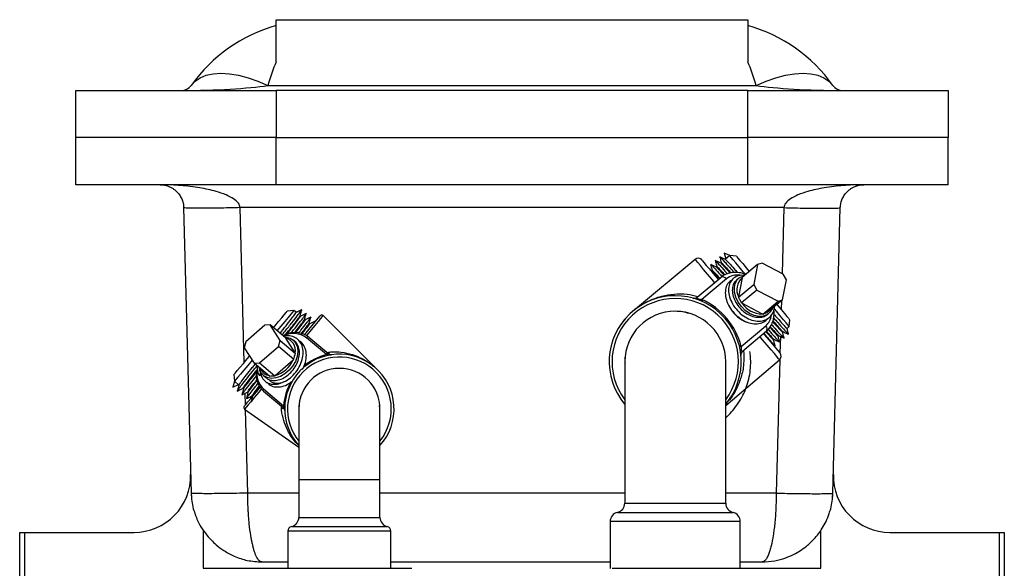
# Model space of a CAD drawing. Units: inches. Extents: x 0 to 108, y 0 to 91.
# Drawn here: x 48 to 58, y 20 to 26 of the extents above; entities that cross this region are included whole.
import ezdxf

# ---------------------------------------------------------------- set-up
doc = ezdxf.new("R2010")
doc.units = ezdxf.units.IN
doc.header["$MEASUREMENT"] = 0

msp = doc.modelspace()

# ---------------------------------------------------------------- linework, layer by layer
at = {"color": 7, "linetype": 'Continuous', "lineweight": 25}
for p, q in [((50.688, 25.581), (55.688, 25.581)), ((50.688, 25.135), (50.688, 25.581)), ((55.688, 25.581), (55.688, 25.135)), ((50.6, 24.884), (55.775, 24.884)), ((48.563, 24.331), (48.563, 24.831)), ((48.563, 24.831), (50.688, 24.831)), ((50.688, 24.831), (50.688, 24.331)), ((55.688, 24.831), (50.688, 24.831)), ((55.688, 24.331), (55.688, 24.831)), ((55.688, 24.831), (57.813, 24.831)), ((57.813, 24.831), (57.813, 24.331)), ((50.688, 24.331), (48.563, 24.331)), ((48.563, 23.831), (48.563, 24.331)), ((50.688, 24.331), (55.688, 24.331)), ((50.688, 23.831), (50.688, 24.331)), ((57.813, 24.331), (55.688, 24.331)), ((55.688, 23.831), (55.688, 24.331)), ((57.813, 23.831), (57.813, 24.331)), ((50.688, 23.831), (48.563, 23.831)), ((55.688, 23.831), (50.688, 23.831)), ((57.813, 23.831), (55.688, 23.831)), ((49.707, 23.588), (49.786, 20.561)), ((56.069, 23.588), (50.307, 23.588)), ((56.589, 20.561), (56.668, 23.588)), ((55.437, 23.107), (55.455, 23.044)), ((55.497, 23.079), (55.437, 23.107)), ((55.496, 23.079), (55.449, 23.039)), ((55.567, 23.073), (55.496, 23.079)), ((55.13, 23.039), (54.474, 22.495)), ((55.359, 22.963), (55.353, 22.959)), ((55.407, 23.004), (55.401, 22.999)), ((55.791, 22.984), (55.629, 22.847)), ((55.791, 22.984), (55.751, 22.774)), ((55.84, 23), (55.791, 22.984)), ((56.063, 22.882), (55.84, 23)), ((55.307, 22.918), (55.29, 22.926)), ((55.311, 22.923), (55.305, 22.918)), ((56.097, 22.821), (56.063, 22.882)), ((55.15, 22.638), (55.401, 22.848)), ((55.46, 22.833), (55.2, 22.614)), ((55.593, 22.84), (55.568, 22.819)), ((55.588, 22.638), (55.751, 22.774)), ((55.628, 22.842), (55.589, 22.643)), ((55.629, 22.847), (55.628, 22.842)), ((55.751, 22.774), (55.784, 22.714)), ((56.056, 22.612), (56.097, 22.821)), ((55.784, 22.714), (55.622, 22.577)), ((55.784, 22.714), (56.008, 22.595)), ((55.589, 22.643), (55.588, 22.638)), ((55.622, 22.577), (55.628, 22.574)), ((55.628, 22.574), (55.839, 22.462)), ((55.845, 22.459), (56.008, 22.595)), ((56.056, 22.612), (55.894, 22.475)), ((56.008, 22.595), (56.056, 22.612)), ((50.876, 22.497), (50.806, 22.491)), ((50.899, 22.478), (50.876, 22.497)), ((50.947, 22.438), (50.942, 22.442)), ((51.729, 21.899), (51.186, 22.444)), ((55.839, 22.462), (55.845, 22.459)), ((55.9, 22.458), (55.908, 22.465)), ((50.567, 22.342), (50.366, 22.166)), ((50.623, 22.344), (50.567, 22.342)), ((50.729, 22.179), (50.623, 22.344)), ((50.786, 22.207), (50.623, 22.344)), ((50.995, 22.397), (50.99, 22.402)), ((51.043, 22.357), (51.037, 22.362)), ((51.1, 22.376), (51.103, 22.385)), ((56.126, 22.328), (56.132, 22.398)), ((55.617, 22.116), (55.878, 22.335)), ((55.883, 22.274), (55.632, 22.063)), ((56.007, 22.228), (56.013, 22.233)), ((56.055, 22.268), (56.06, 22.273)), ((56.103, 22.308), (56.126, 22.328)), ((56.12, 22.245), (56.118, 22.248)), ((50.366, 22.166), (50.348, 22.103)), ((50.711, 22.116), (50.729, 22.179)), ((50.729, 22.179), (50.891, 22.042)), ((50.789, 22.203), (50.786, 22.207)), ((50.888, 22.047), (50.789, 22.203)), ((50.882, 22.173), (50.869, 22.183)), ((51.222, 22.031), (51.01, 22.209)), ((51.034, 22.215), (51.246, 22.037)), ((55.953, 22.135), (55.976, 22.124)), ((55.959, 22.188), (55.965, 22.192)), ((56.024, 22.164), (56.022, 22.167)), ((56.072, 22.204), (56.07, 22.207)), ((50.348, 22.103), (50.453, 21.939)), ((50.51, 21.941), (50.711, 22.116)), ((50.874, 21.979), (50.711, 22.116)), ((50.891, 22.042), (50.888, 22.047)), ((51.226, 22.029), (51.222, 22.031)), ((51.252, 22.049), (51.244, 22.039)), ((51.246, 22.037), (51.249, 22.034)), ((55.976, 22.124), (55.975, 22.127)), ((50.453, 21.939), (50.51, 21.941)), ((50.616, 21.802), (50.453, 21.939)), ((50.51, 21.941), (50.672, 21.804)), ((50.677, 21.809), (50.868, 21.975)), ((50.868, 21.975), (50.874, 21.979)), ((54.383, 21.954), (54.383, 20.454)), ((55.453, 21.489), (56.024, 21.974)), ((55.453, 20.454), (55.453, 21.954)), ((50.24, 21.817), (50.246, 21.747)), ((50.526, 21.839), (50.509, 21.808)), ((50.509, 21.808), (50.546, 21.823)), ((50.526, 21.839), (50.526, 21.84)), ((50.246, 21.747), (50.228, 21.683)), ((50.228, 21.683), (50.288, 21.712)), ((50.246, 21.747), (50.293, 21.707)), ((50.554, 21.808), (50.584, 21.783)), ((50.672, 21.804), (50.677, 21.809)), ((51.822, 21.801), (51.821, 21.8)), ((50.336, 21.672), (50.341, 21.667)), ((50.383, 21.631), (50.389, 21.627)), ((50.764, 21.462), (50.552, 21.64)), ((50.554, 21.665), (50.766, 21.487)), ((50.431, 21.591), (50.437, 21.587)), ((50.353, 21.451), (50.928, 21.049)), ((50.762, 21.464), (50.753, 21.454)), ((50.767, 21.459), (50.764, 21.462)), ((50.766, 21.487), (50.768, 21.483)), ((50.928, 21.454), (50.928, 20.704)), ((51.788, 21.454), (51.783, 21.491)), ((51.788, 20.704), (51.788, 21.454)), ((50.928, 20.704), (50.928, 20.304)), ((51.788, 20.304), (51.788, 20.704)), ((49.79, 20.534), (49.789, 20.517)), ((56.587, 20.517), (56.585, 20.534)), ((54.228, 20.259), (54.228, 19.763)), ((55.608, 19.764), (55.608, 20.259)), ((49.914, 20.162), (49.914, 19.764)), ((50.811, 20.157), (50.811, 19.764)), ((51.904, 19.764), (51.904, 20.157)), ((56.461, 19.764), (56.461, 20.162)), ((47.969, 19.644), (47.969, 20.144)), ((47.969, 20.144), (48.021, 20.144)), ((48.021, 20.144), (49.181, 20.144)), ((48.021, 20.144), (48.021, 19.644)), ((57.194, 20.144), (58.354, 20.144)), ((58.354, 19.644), (58.354, 20.144)), ((58.354, 20.144), (58.406, 20.144)), ((58.406, 20.144), (58.406, 19.644)), ((49.914, 19.764), (52.127, 19.764)), ((50.536, 19.831), (50.811, 19.831)), ((51.904, 19.831), (54.228, 19.831)), ((54.248, 19.764), (56.461, 19.764)), ((55.608, 19.831), (55.839, 19.831))]:
    msp.add_line(p, q, dxfattribs=at)
at = {"color": 8, "linetype": 'Continuous', "lineweight": 25}
for p, q in [((50.35, 21.948), (50.307, 23.588)), ((56.069, 23.588), (56.05, 22.889)), ((56.043, 22.6), (56.04, 22.508)), ((56.033, 22.223), (56.028, 22.046)), ((56.026, 21.976), (55.989, 20.561)), ((50.362, 21.495), (50.358, 21.619)), ((50.386, 20.561), (50.363, 21.444)), ((50.928, 20.704), (51.358, 20.704)), ((51.358, 20.704), (51.788, 20.704)), ((50.928, 20.561), (50.386, 20.561)), ((54.383, 20.561), (51.788, 20.561)), ((55.989, 20.561), (55.453, 20.561)), ((54.305, 20.356), (54.918, 20.356)), ((54.383, 20.454), (54.918, 20.454)), ((54.918, 20.454), (55.453, 20.454)), ((54.918, 20.356), (55.53, 20.356)), ((50.928, 20.304), (51.788, 20.304)), ((54.918, 20.259), (54.228, 20.259)), ((55.608, 20.259), (54.918, 20.259)), ((51.358, 20.157), (50.811, 20.157)), ((50.85, 20.206), (51.358, 20.206)), ((51.358, 20.206), (51.865, 20.206)), ((51.904, 20.157), (51.358, 20.157))]:
    msp.add_line(p, q, dxfattribs=at)
at = {"color": 7, "linetype": 'Continuous', "lineweight": 25, "flags": 128}
for points in [[(49.786, 24.884), (49.828, 24.929), (49.881, 24.966), (49.945, 24.992), (50.019, 25.008), (50.102, 25.013), (50.192, 25.008), (50.289, 24.992), (50.39, 24.966), (50.494, 24.929), (50.6, 24.884)], [(55.775, 24.884), (55.881, 24.929), (55.985, 24.966), (56.086, 24.992), (56.183, 25.008), (56.273, 25.013), (56.356, 25.008), (56.43, 24.992), (56.494, 24.966), (56.548, 24.929), (56.589, 24.884)], [(55.662, 22.881), (55.639, 22.909), (55.597, 22.959), (55.561, 23.001), (55.533, 23.035), (55.512, 23.06), (55.5, 23.075), (55.496, 23.079)], [(55.567, 23.073), (55.57, 23.068), (55.583, 23.053), (55.604, 23.028), (55.633, 22.994), (55.669, 22.951), (55.703, 22.91)], [(55.2, 23.033), (55.2, 23.032), (55.207, 23.024), (55.223, 23.005), (55.247, 22.976), (55.28, 22.938), (55.319, 22.891), (55.365, 22.837), (55.374, 22.826)], [(55.946, 22.519), (55.944, 22.514), (55.921, 22.478), (55.889, 22.452), (55.849, 22.437), (55.804, 22.435), (55.755, 22.445), (55.706, 22.466), (55.66, 22.499), (55.619, 22.54), (55.585, 22.587), (55.561, 22.638), (55.547, 22.69), (55.545, 22.74), (55.555, 22.785), (55.576, 22.822), (55.606, 22.85), (55.645, 22.866), (55.653, 22.868)], [(55.996, 22.561), (56, 22.556), (56.041, 22.508), (56.075, 22.467), (56.102, 22.435), (56.121, 22.413), (56.131, 22.4), (56.132, 22.398)], [(50.658, 22.315), (50.672, 22.332), (50.712, 22.38), (50.747, 22.421), (50.774, 22.453), (50.793, 22.476), (50.804, 22.489), (50.806, 22.491)], [(50.876, 22.497), (50.873, 22.494), (50.862, 22.48), (50.842, 22.457), (50.814, 22.423), (50.779, 22.381), (50.737, 22.332), (50.696, 22.283)], [(50.989, 22.243), (51.004, 22.261), (51.049, 22.314), (51.086, 22.359), (51.116, 22.395), (51.138, 22.421), (51.152, 22.437), (51.156, 22.443)], [(56.126, 22.328), (56.124, 22.331), (56.113, 22.344), (56.093, 22.367), (56.065, 22.4), (56.031, 22.442), (55.99, 22.491), (55.969, 22.515)], [(55.856, 22.251), (55.865, 22.24), (55.911, 22.186), (55.95, 22.139), (55.982, 22.101), (56.006, 22.072), (56.022, 22.053), (56.029, 22.045), (56.03, 22.044)], [(50.778, 22.214), (50.793, 22.213), (50.836, 22.203), (50.871, 22.182), (50.897, 22.149), (50.913, 22.108), (50.917, 22.061), (50.91, 22.01), (50.891, 21.958), (50.862, 21.908), (50.825, 21.863), (50.781, 21.826), (50.733, 21.798), (50.684, 21.782), (50.637, 21.778), (50.593, 21.786), (50.557, 21.806), (50.529, 21.837), (50.529, 21.837)], [(50.24, 21.817), (50.243, 21.821), (50.255, 21.835), (50.276, 21.86), (50.304, 21.894), (50.34, 21.936), (50.382, 21.986), (50.405, 22.014)], [(50.433, 21.97), (50.433, 21.969), (50.387, 21.914), (50.345, 21.865), (50.31, 21.822), (50.281, 21.789), (50.261, 21.764), (50.249, 21.75), (50.246, 21.747)], [(50.349, 21.48), (50.353, 21.485), (50.367, 21.502), (50.389, 21.528), (50.419, 21.564), (50.457, 21.609), (50.501, 21.661), (50.516, 21.68)]]:
    msp.add_lwpolyline(points, dxfattribs=at)
at = {"color": 8, "linetype": 'Continuous', "lineweight": 25, "flags": 128}
for points in [[(55.336, 22.794), (55.31, 22.825), (55.261, 22.882), (55.219, 22.932), (55.185, 22.973), (55.158, 23.005), (55.14, 23.027), (55.131, 23.038), (55.13, 23.039)], [(51.186, 22.444), (51.185, 22.442), (51.176, 22.432), (51.158, 22.411), (51.132, 22.38), (51.099, 22.34), (51.058, 22.292), (51.012, 22.236), (51.009, 22.233)], [(56.024, 21.974), (56.022, 21.975), (56.013, 21.986), (55.995, 22.008), (55.969, 22.04), (55.934, 22.081), (55.892, 22.131), (55.844, 22.188), (55.818, 22.219)], [(50.53, 21.662), (50.503, 21.63), (50.459, 21.578), (50.422, 21.533), (50.392, 21.498), (50.37, 21.472), (50.357, 21.456), (50.353, 21.451)]]:
    msp.add_lwpolyline(points, dxfattribs=at)
at = {"color": 7, "linetype": 'Continuous', "lineweight": 25}
for centre, radius, start, end in [((51.137, 23.925), 1.656, 105.724, 144.6254), ((55.239, 23.925), 1.656, 35.3746, 74.276), ((49.684, 24.956), 0.125, 270, 324.6254), ((56.691, 24.956), 0.125, 215.3746, 270), ((55.162, 23.001), 0.05, 40, 129.6852), ((55.422, 22.809), 0.0446, 31.9524, 118.5752), ((55.73, 22.719), 0.16, 129.7972, 208.1576), ((54.918, 21.954), 0.7, 319.8435, 220), ((55.118, 22.676), 0.05, 254.5181, 310), ((55.22, 22.608), 0.0217, 162.7874, 228.9478), ((54.891, 21.931), 0.75, 14.3207, 65.6793), ((55.837, 22.713), 0.251, 213.4709, 270.582), ((51.172, 22.43), 0.02, 44.9364, 140), ((54.918, 21.954), 0.535, 90, 180), ((54.918, 21.954), 0.535, 0, 90), ((55.787, 22.682), 0.327, 211.1416, 250.1732), ((50.885, 22.007), 0.256, 54.3996, 119.4439), ((55.848, 22.302), 0.0446, 321.4237, 48.0478), ((50.761, 22.076), 0.13, 347.1688, 77.9428), ((51.025, 22.199), 0.0179, 61.4142, 148.0561), ((51.358, 21.454), 0.58, 50, 222.151), ((51.237, 22.021), 0.0179, 61.4142, 148.0561), ((51.24, 22.019), 0.0177, 58.5662, 143.8571), ((55.615, 22.138), 0.0218, 211.0634, 277.202), ((55.664, 22.025), 0.05, 130, 185.4819), ((55.991, 22.012), 0.05, 310.3148, 40), ((50.6, 22.09), 0.292, 285.3713, 336.7703), ((50.728, 21.82), 0.251, 167.8059, 225.534), ((51.358, 21.454), 0.43, 90, 180), ((51.358, 21.454), 0.43, 0, 90), ((51.358, 21.454), 0.58, 317.849, 50), ((50.566, 21.651), 0.0179, 131.9548, 218.5745), ((50.364, 21.467), 0.02, 140, 235.0636), ((50.778, 21.474), 0.0179, 131.9455, 218.5828), ((50.78, 21.471), 0.0177, 136.1507, 221.4235), ((49.181, 20.744), 0.6, 270, 1.5), ((57.194, 20.744), 0.6, 178.5, 270), ((54.328, 20.259), 0.1, 103.0029, 180), ((54.283, 20.454), 0.1, 283.0029, 0), ((55.553, 20.454), 0.1, 180, 256.9971), ((55.508, 20.259), 0.1, 0, 76.9971), ((50.828, 20.304), 0.1, 283.0029, 0), ((51.888, 20.304), 0.1, 180, 256.9971), ((50.861, 20.157), 0.05, 103.0029, 180), ((51.854, 20.157), 0.05, 0, 76.9971)]:
    msp.add_arc(centre, radius, start, end, dxfattribs=at)
at = {"color": 8, "linetype": 'Continuous', "lineweight": 25}
for centre, radius, start, end in [((55.58, 22.678), 0.196, 81.7716, 127.646), ((54.918, 21.954), 0.67, 322.9878, 217.0122), ((55.756, 22.474), 0.184, 311.2612, 351.1278), ((50.87, 22.007), 0.246, 55.1779, 115.7272), ((51.374, 21.44), 0.61, 104.411, 130.2839), ((51.358, 21.454), 0.55, 50, 218.5727), ((50.709, 21.83), 0.226, 170.1199, 226.8256), ((50.632, 21.922), 0.117, 200.736, 260.7343), ((51.358, 21.454), 0.55, 321.4273, 50), ((51.374, 21.44), 0.61, 150.35, 175.589)]:
    msp.add_arc(centre, radius, start, end, dxfattribs=at)
at = {"color": 7, "linetype": 'Continuous', "lineweight": 25}
for centre, major_axis, ratio, start_param, end_param in [((51.137, 23.925), (0, 1.656), 0.396963, 0.751442, 0.953394), ((55.239, 23.925), (0, 1.656), 0.396963, 5.329792, 5.531743), ((49.684, 24.956), (1.124, 0), 0.111232, 4.712389, 5.665783), ((56.691, 24.956), (1.124, 0), 0.111232, 3.758995, 4.712389)]:
    msp.add_ellipse(centre, major_axis=major_axis, ratio=ratio, start_param=start_param, end_param=end_param, dxfattribs=at)
for points, knots in [([(50.307, 23.588), (50.305, 23.596), (50.302, 23.613), (50.28, 23.648), (50.231, 23.688), (50.15, 23.728), (50.059, 23.759), (49.966, 23.782), (49.875, 23.8), (49.778, 23.813), (49.678, 23.823), (49.571, 23.83), (49.497, 23.831), (49.457, 23.831)], [0, 0, 0, 0, 0.025969, 0.055165, 0.128456, 0.225967, 0.347541, 0.43938, 0.539952, 0.65037, 0.759775, 0.867993, 1, 1, 1, 1]), ([(49.457, 23.831), (49.469, 23.831), (49.491, 23.83), (49.522, 23.823), (49.551, 23.813), (49.58, 23.8), (49.607, 23.782), (49.634, 23.759), (49.661, 23.728), (49.685, 23.688), (49.699, 23.648), (49.706, 23.613), (49.707, 23.596), (49.707, 23.588)], [0, 0, 0, 0, 0.132008, 0.240226, 0.34963, 0.460049, 0.560621, 0.652458, 0.774033, 0.871545, 0.944835, 0.974031, 1, 1, 1, 1]), ([(56.918, 23.831), (56.878, 23.831), (56.804, 23.83), (56.698, 23.823), (56.598, 23.813), (56.501, 23.8), (56.41, 23.782), (56.316, 23.759), (56.225, 23.728), (56.144, 23.688), (56.096, 23.648), (56.074, 23.613), (56.07, 23.596), (56.069, 23.588)], [0, 0, 0, 0, 0.132009, 0.240227, 0.34963, 0.46005, 0.560621, 0.652459, 0.774033, 0.871545, 0.944835, 0.974032, 1, 1, 1, 1]), ([(56.668, 23.588), (56.669, 23.596), (56.67, 23.613), (56.676, 23.648), (56.691, 23.688), (56.715, 23.728), (56.741, 23.759), (56.769, 23.782), (56.795, 23.8), (56.824, 23.813), (56.853, 23.823), (56.885, 23.83), (56.906, 23.831), (56.918, 23.831)], [0, 0, 0, 0, 0.025969, 0.055165, 0.128455, 0.225967, 0.347542, 0.439381, 0.539953, 0.650369, 0.759775, 0.867993, 1, 1, 1, 1]), ([(50.307, 23.588), (50.268, 23.587), (50.189, 23.585), (50.076, 23.583), (49.972, 23.581), (49.88, 23.581), (49.805, 23.581), (49.749, 23.583), (49.714, 23.585), (49.709, 23.587), (49.707, 23.588)], [0, 0, 0, 0, 0.1250004, 0.2500002, 0.3750002, 0.4999999, 0.6249998, 0.7499998, 0.8749996, 1, 1, 1, 1]), ([(56.069, 23.588), (56.108, 23.587), (56.186, 23.585), (56.3, 23.583), (56.404, 23.581), (56.495, 23.581), (56.57, 23.581), (56.626, 23.583), (56.662, 23.585), (56.666, 23.587), (56.668, 23.588)], [0, 0, 0, 0, 0.1249999, 0.2499991, 0.3749998, 0.4999996, 0.6249997, 0.7499995, 0.8749996, 1, 1, 1, 1]), ([(55.451, 23.038), (55.44, 23.043), (55.42, 23.053), (55.4, 23.062), (55.39, 23.067)], [0, 0, 0, 0, 0.4999924, 1, 1, 1, 1]), ([(55.293, 22.986), (55.298, 22.97), (55.304, 22.949), (55.31, 22.927), (55.311, 22.923)], [0, 0, 0, 0, 0.789698, 1, 1, 1, 1]), ([(55.355, 22.958), (55.345, 22.963), (55.324, 22.972), (55.304, 22.982), (55.294, 22.987)], [0, 0, 0, 0, 0.499977, 1, 1, 1, 1]), ([(55.296, 22.984), (55.298, 22.983), (55.302, 22.98), (55.339, 22.941), (55.378, 22.897), (55.408, 22.863), (55.413, 22.857)], [0, 0, 0, 0, 0.257713, 0.597264, 0.931019, 1, 1, 1, 1]), ([(55.341, 23.026), (55.346, 23.01), (55.352, 22.989), (55.358, 22.968), (55.359, 22.963)], [0, 0, 0, 0, 0.789693, 1, 1, 1, 1]), ([(55.403, 22.998), (55.393, 23.003), (55.372, 23.013), (55.352, 23.022), (55.342, 23.027)], [0, 0, 0, 0, 0.499977, 1, 1, 1, 1]), ([(55.344, 23.024), (55.346, 23.023), (55.35, 23.02), (55.387, 22.981), (55.428, 22.935), (55.461, 22.897), (55.47, 22.887)], [0, 0, 0, 0, 0.2476102, 0.5738513, 0.8945224, 1, 1, 1, 1]), ([(55.389, 23.067), (55.394, 23.05), (55.4, 23.029), (55.405, 23.008), (55.407, 23.003)], [0, 0, 0, 0, 0.789693, 1, 1, 1, 1]), ([(55.392, 23.065), (55.394, 23.063), (55.398, 23.06), (55.434, 23.022), (55.483, 22.967), (55.525, 22.919), (55.542, 22.899)], [0, 0, 0, 0, 0.22342, 0.517789, 0.807133, 1, 1, 1, 1]), ([(55.404, 22.996), (55.405, 22.995), (55.409, 22.993), (55.442, 22.958), (55.474, 22.922), (55.498, 22.896), (55.499, 22.894)], [0, 0, 0, 0, 0.266035, 0.623176, 0.974221, 1, 1, 1, 1]), ([(55.408, 23.003), (55.41, 23.001), (55.414, 22.999), (55.448, 22.963), (55.48, 22.926), (55.505, 22.898), (55.508, 22.896)], [0, 0, 0, 0, 0.3012108, 0.6348614, 0.9628157, 1, 1, 1, 1]), ([(55.451, 23.037), (55.453, 23.035), (55.457, 23.033), (55.489, 22.999), (55.531, 22.953), (55.566, 22.913), (55.578, 22.899)], [0, 0, 0, 0, 0.228443, 0.535122, 0.836562, 1, 1, 1, 1]), ([(55.308, 22.916), (55.31, 22.915), (55.314, 22.912), (55.341, 22.883), (55.372, 22.849), (55.384, 22.835)], [0, 0, 0, 0, 0.303908, 0.711896, 1, 1, 1, 1]), ([(55.312, 22.922), (55.314, 22.921), (55.318, 22.918), (55.347, 22.888), (55.377, 22.854), (55.39, 22.84)], [0, 0, 0, 0, 0.346031, 0.72933, 1, 1, 1, 1]), ([(55.356, 22.956), (55.358, 22.955), (55.362, 22.952), (55.39, 22.923), (55.422, 22.887), (55.436, 22.871)], [0, 0, 0, 0, 0.295391, 0.691946, 1, 1, 1, 1]), ([(55.36, 22.962), (55.362, 22.961), (55.366, 22.958), (55.396, 22.927), (55.428, 22.891), (55.443, 22.874)], [0, 0, 0, 0, 0.333853, 0.703663, 1, 1, 1, 1]), ([(55.664, 22.878), (55.657, 22.881), (55.63, 22.893), (55.582, 22.901), (55.524, 22.901), (55.469, 22.889), (55.428, 22.87), (55.408, 22.854), (55.401, 22.848)], [0, 0, 0, 0, 0.077961, 0.28717, 0.495496, 0.701047, 0.902234, 1, 1, 1, 1]), ([(55.652, 22.867), (55.642, 22.869), (55.609, 22.874), (55.56, 22.859), (55.513, 22.822), (55.486, 22.766), (55.48, 22.697), (55.497, 22.622), (55.534, 22.547), (55.59, 22.479), (55.657, 22.426), (55.732, 22.392), (55.806, 22.381), (55.872, 22.393), (55.926, 22.428), (55.955, 22.474), (55.969, 22.512), (55.969, 22.531), (55.969, 22.538)], [0, 0, 0, 0, 0.031503, 0.100984, 0.171683, 0.242248, 0.311819, 0.382874, 0.452504, 0.522994, 0.593752, 0.6632, 0.734221, 0.804074, 0.874309, 0.945213, 0.978606, 1, 1, 1, 1]), ([(55.515, 22.817), (55.504, 22.809), (55.475, 22.79), (55.452, 22.737), (55.446, 22.669), (55.463, 22.593), (55.5, 22.518), (55.556, 22.451), (55.624, 22.398), (55.698, 22.364), (55.772, 22.352), (55.838, 22.365), (55.88, 22.388), (55.894, 22.41), (55.896, 22.414)], [0, 0, 0, 0, 0.0658948, 0.1578264, 0.2484628, 0.3410291, 0.4317412, 0.5235745, 0.6157553, 0.7062308, 0.7987555, 0.8897575, 0.9812596, 1, 1, 1, 1]), ([(55.57, 22.817), (55.563, 22.812), (55.543, 22.798), (55.526, 22.756), (55.52, 22.696), (55.535, 22.631), (55.568, 22.565), (55.617, 22.507), (55.676, 22.461), (55.741, 22.431), (55.805, 22.422), (55.861, 22.43), (55.887, 22.45), (55.899, 22.459)], [0, 0, 0, 0, 0.0443555, 0.1423978, 0.2390578, 0.3377789, 0.434519, 0.5324581, 0.6307666, 0.7272555, 0.8259307, 0.9229817, 1, 1, 1, 1]), ([(54.474, 22.495), (54.474, 22.495), (54.476, 22.496), (54.48, 22.5), (54.487, 22.505), (54.5, 22.515), (54.524, 22.533), (54.561, 22.558), (54.643, 22.605), (54.757, 22.65), (54.905, 22.675), (55.033, 22.678), (55.12, 22.655), (55.158, 22.644)], [0, 0, 0, 0, 0.001824, 0.011134, 0.022497, 0.043735, 0.083217, 0.152179, 0.240627, 0.494398, 0.674283, 0.858478, 1, 1, 1, 1]), ([(54.576, 22.565), (54.576, 22.564), (54.575, 22.564), (54.567, 22.559), (54.556, 22.553), (54.537, 22.541), (54.522, 22.531), (54.514, 22.525)], [0, 0, 0, 0, 0.249556, 0.374675, 0.499866, 0.749559, 1, 1, 1, 1]), ([(55.15, 22.638), (55.148, 22.636), (55.145, 22.633), (55.146, 22.628), (55.15, 22.625), (55.153, 22.624), (55.16, 22.621), (55.165, 22.62), (55.172, 22.618), (55.184, 22.616), (55.193, 22.615), (55.2, 22.614)], [0, 0, 0, 0, 0.2677283, 0.4334748, 0.4651337, 0.5450704, 0.5986794, 0.6679145, 0.6931942, 0.8044461, 1, 1, 1, 1]), ([(55.588, 22.638), (55.594, 22.627), (55.606, 22.606), (55.617, 22.586), (55.622, 22.577)], [0, 0, 0, 0, 0.5657929, 1, 1, 1, 1]), ([(50.728, 22.256), (50.733, 22.262), (50.763, 22.299), (50.809, 22.357), (50.86, 22.423), (50.89, 22.463), (50.903, 22.48), (50.899, 22.477), (50.898, 22.476)], [0, 0, 0, 0, 0.045513, 0.276731, 0.507948, 0.74318, 0.974397, 1, 1, 1, 1]), ([(50.749, 22.238), (50.76, 22.252), (50.8, 22.3), (50.857, 22.371), (50.915, 22.444), (50.949, 22.49), (50.963, 22.509), (50.957, 22.504), (50.956, 22.503)], [0, 0, 0, 0, 0.083505, 0.297903, 0.512304, 0.730428, 0.944827, 1, 1, 1, 1]), ([(50.782, 22.236), (50.783, 22.236), (50.809, 22.269), (50.851, 22.321), (50.902, 22.386), (50.934, 22.429), (50.939, 22.437), (50.941, 22.441)], [0, 0, 0, 0, 0.005546, 0.258576, 0.508841, 0.763451, 1, 1, 1, 1]), ([(50.84, 22.251), (50.862, 22.278), (50.908, 22.336), (50.962, 22.404), (50.997, 22.45), (51.011, 22.469), (51.005, 22.464), (51.004, 22.463)], [0, 0, 0, 0, 0.20805, 0.449889, 0.695929, 0.937766, 1, 1, 1, 1]), ([(50.959, 22.506), (50.948, 22.501), (50.929, 22.492), (50.909, 22.482), (50.899, 22.478)], [0, 0, 0, 0, 0.5125484, 1, 1, 1, 1]), ([(50.941, 22.441), (50.943, 22.446), (50.949, 22.467), (50.955, 22.489), (50.959, 22.505)], [0, 0, 0, 0, 0.225579, 1, 1, 1, 1]), ([(51.006, 22.466), (50.996, 22.461), (50.977, 22.452), (50.957, 22.442), (50.947, 22.438)], [0, 0, 0, 0, 0.5125442, 1, 1, 1, 1]), ([(50.989, 22.401), (50.991, 22.406), (50.996, 22.427), (51.002, 22.449), (51.007, 22.465)], [0, 0, 0, 0, 0.22558, 1, 1, 1, 1]), ([(54.514, 22.525), (54.507, 22.52), (54.495, 22.512), (54.482, 22.501), (54.473, 22.494), (54.466, 22.488), (54.459, 22.483), (54.458, 22.482), (54.458, 22.481)], [0, 0, 0, 0, 0.250125, 0.37799, 0.500666, 0.62549, 0.751502, 1, 1, 1, 1]), ([(54.474, 22.495), (54.474, 22.495), (54.473, 22.494), (54.471, 22.492), (54.47, 22.492), (54.47, 22.492)], [0, 0, 0, 0, 0.024976, 0.351406, 1, 1, 1, 1]), ([(55.064, 22.465), (55.041, 22.472), (54.994, 22.487), (54.944, 22.488), (54.918, 22.489)], [0, 0, 0, 0, 0.478498, 1, 1, 1, 1]), ([(55.845, 22.459), (55.854, 22.462), (55.871, 22.468), (55.887, 22.473), (55.894, 22.475)], [0, 0, 0, 0, 0.565797, 1, 1, 1, 1]), ([(55.883, 22.274), (55.891, 22.281), (55.911, 22.299), (55.936, 22.337), (55.957, 22.386), (55.965, 22.441), (55.967, 22.481), (55.963, 22.501), (55.963, 22.501)], [0, 0, 0, 0, 0.128448, 0.342459, 0.557116, 0.774912, 0.996695, 1, 1, 1, 1]), ([(55.964, 22.459), (55.976, 22.445), (56.012, 22.405), (56.056, 22.355), (56.09, 22.319), (56.105, 22.304), (56.102, 22.309), (56.102, 22.309)], [0, 0, 0, 0, 0.144994, 0.420899, 0.701597, 0.977503, 1, 1, 1, 1]), ([(50.798, 22.244), (50.818, 22.268), (50.86, 22.321), (50.908, 22.382), (50.938, 22.423), (50.951, 22.44), (50.947, 22.437), (50.946, 22.436)], [0, 0, 0, 0, 0.218715, 0.468478, 0.72258, 0.972344, 1, 1, 1, 1]), ([(50.878, 22.255), (50.884, 22.263), (50.913, 22.299), (50.949, 22.345), (50.983, 22.389), (50.987, 22.397), (50.989, 22.401)], [0, 0, 0, 0, 0.090883, 0.397752, 0.709948, 1, 1, 1, 1]), ([(50.888, 22.257), (50.893, 22.263), (50.92, 22.296), (50.955, 22.341), (50.986, 22.383), (50.999, 22.4), (50.995, 22.396), (50.994, 22.396)], [0, 0, 0, 0, 0.065959, 0.364555, 0.66834, 0.966936, 1, 1, 1, 1]), ([(50.926, 22.258), (50.934, 22.269), (50.967, 22.31), (51.01, 22.363), (51.045, 22.41), (51.059, 22.429), (51.053, 22.424), (51.052, 22.423)], [0, 0, 0, 0, 0.0917836, 0.3691252, 0.6512859, 0.9286289, 1, 1, 1, 1]), ([(50.953, 22.249), (50.967, 22.268), (51, 22.309), (51.03, 22.349), (51.035, 22.357), (51.037, 22.361)], [0, 0, 0, 0, 0.299755, 0.662751, 1, 1, 1, 1]), ([(50.96, 22.247), (50.974, 22.265), (51.007, 22.306), (51.034, 22.342), (51.047, 22.36), (51.042, 22.356), (51.042, 22.356)], [0, 0, 0, 0, 0.2745, 0.621336, 0.96225, 1, 1, 1, 1]), ([(51.054, 22.426), (51.044, 22.421), (51.024, 22.411), (51.005, 22.402), (50.995, 22.397)], [0, 0, 0, 0, 0.5125442, 1, 1, 1, 1]), ([(51.037, 22.361), (51.038, 22.365), (51.044, 22.387), (51.05, 22.408), (51.055, 22.425)], [0, 0, 0, 0, 0.22558, 1, 1, 1, 1]), ([(51.102, 22.385), (51.092, 22.381), (51.072, 22.371), (51.053, 22.362), (51.043, 22.357)], [0, 0, 0, 0, 0.5125442, 1, 1, 1, 1]), ([(51.069, 22.339), (51.077, 22.349), (51.097, 22.375), (51.107, 22.389), (51.101, 22.384), (51.1, 22.383)], [0, 0, 0, 0, 0.31984, 0.860792, 1, 1, 1, 1]), ([(54.379, 22.401), (54.379, 22.4), (54.378, 22.4), (54.373, 22.393), (54.364, 22.382), (54.351, 22.365), (54.341, 22.35), (54.335, 22.342)], [0, 0, 0, 0, 0.249554, 0.374672, 0.49986, 0.749557, 1, 1, 1, 1]), ([(55.939, 22.349), (55.945, 22.343), (55.977, 22.306), (56.019, 22.259), (56.061, 22.214), (56.068, 22.208), (56.071, 22.205)], [0, 0, 0, 0, 0.074018, 0.387859, 0.707153, 1, 1, 1, 1]), ([(55.951, 22.379), (55.951, 22.379), (55.974, 22.353), (56.008, 22.316), (56.043, 22.278), (56.057, 22.264), (56.054, 22.269), (56.054, 22.269)], [0, 0, 0, 0, 0.0017428, 0.3238741, 0.6516016, 0.9737336, 1, 1, 1, 1]), ([(55.954, 22.387), (55.955, 22.386), (55.979, 22.359), (56.013, 22.322), (56.05, 22.281), (56.056, 22.276), (56.059, 22.274)], [0, 0, 0, 0, 0.014719, 0.35095, 0.693022, 1, 1, 1, 1]), ([(55.96, 22.42), (55.976, 22.403), (56.017, 22.355), (56.068, 22.299), (56.108, 22.254), (56.116, 22.248), (56.119, 22.246)], [0, 0, 0, 0, 0.16664, 0.44909, 0.736446, 1, 1, 1, 1]), ([(50.521, 21.881), (50.52, 21.869), (50.517, 21.833), (50.536, 21.783), (50.575, 21.738), (50.631, 21.714), (50.698, 21.713), (50.77, 21.737), (50.839, 21.781), (50.9, 21.843), (50.945, 21.917), (50.972, 21.996), (50.977, 22.073), (50.959, 22.14), (50.921, 22.193), (50.865, 22.224), (50.81, 22.234), (50.775, 22.226), (50.764, 22.223)], [0, 0, 0, 0, 0.03321, 0.100221, 0.166702, 0.234391, 0.300596, 0.367962, 0.435201, 0.501493, 0.569198, 0.635545, 0.702713, 0.770134, 0.836308, 0.903982, 0.970541, 1, 1, 1, 1]), ([(55.858, 22.253), (55.859, 22.252), (55.886, 22.221), (55.923, 22.179), (55.965, 22.134), (55.972, 22.128), (55.975, 22.125)], [0, 0, 0, 0, 0.016039, 0.349531, 0.688817, 1, 1, 1, 1]), ([(55.88, 22.271), (55.89, 22.26), (55.919, 22.227), (55.946, 22.199), (55.961, 22.184), (55.959, 22.188), (55.958, 22.189)], [0, 0, 0, 0, 0.207078, 0.591417, 0.969196, 1, 1, 1, 1]), ([(55.882, 22.28), (55.894, 22.267), (55.924, 22.233), (55.954, 22.202), (55.96, 22.196), (55.963, 22.194)], [0, 0, 0, 0, 0.241218, 0.641122, 1, 1, 1, 1]), ([(55.904, 22.295), (55.906, 22.293), (55.933, 22.262), (55.971, 22.219), (56.013, 22.174), (56.02, 22.168), (56.023, 22.165)], [0, 0, 0, 0, 0.02214, 0.353565, 0.690747, 1, 1, 1, 1]), ([(55.921, 22.319), (55.934, 22.305), (55.966, 22.269), (55.994, 22.239), (56.009, 22.224), (56.006, 22.228), (56.006, 22.229)], [0, 0, 0, 0, 0.241704, 0.609261, 0.970541, 1, 1, 1, 1]), ([(55.926, 22.325), (55.939, 22.311), (55.971, 22.275), (56.001, 22.242), (56.008, 22.236), (56.011, 22.234)], [0, 0, 0, 0, 0.264478, 0.652123, 1, 1, 1, 1]), ([(56.011, 22.233), (56.016, 22.231), (56.036, 22.222), (56.056, 22.212), (56.072, 22.205)], [0, 0, 0, 0, 0.23039, 1, 1, 1, 1]), ([(56.072, 22.205), (56.069, 22.216), (56.064, 22.237), (56.058, 22.259), (56.055, 22.27)], [0, 0, 0, 0, 0.500022, 1, 1, 1, 1]), ([(56.059, 22.273), (56.064, 22.271), (56.084, 22.262), (56.104, 22.252), (56.12, 22.245)], [0, 0, 0, 0, 0.230378, 1, 1, 1, 1]), ([(56.12, 22.245), (56.117, 22.256), (56.111, 22.278), (56.105, 22.299), (56.102, 22.31)], [0, 0, 0, 0, 0.500019, 1, 1, 1, 1]), ([(50.585, 21.784), (50.587, 21.782), (50.599, 21.767), (50.637, 21.755), (50.695, 21.754), (50.757, 21.774), (50.817, 21.813), (50.87, 21.868), (50.909, 21.932), (50.932, 22.001), (50.937, 22.069), (50.92, 22.126), (50.9, 22.162), (50.883, 22.171), (50.881, 22.172)], [0, 0, 0, 0, 0.015815, 0.114531, 0.211082, 0.309327, 0.407385, 0.504063, 0.602801, 0.699558, 0.797513, 0.895839, 0.992344, 1, 1, 1, 1]), ([(50.965, 21.872), (50.969, 21.878), (50.988, 21.908), (51.005, 21.968), (51.011, 22.045), (50.993, 22.111), (50.964, 22.156), (50.938, 22.169), (50.93, 22.173)], [0, 0, 0, 0, 0.053146, 0.266811, 0.483115, 0.700242, 0.913345, 1, 1, 1, 1]), ([(55.977, 22.125), (55.974, 22.135), (55.968, 22.157), (55.962, 22.179), (55.959, 22.189)], [0, 0, 0, 0, 0.500019, 1, 1, 1, 1]), ([(55.963, 22.193), (55.968, 22.191), (55.988, 22.181), (56.008, 22.172), (56.024, 22.164)], [0, 0, 0, 0, 0.230394, 1, 1, 1, 1]), ([(56.025, 22.165), (56.022, 22.176), (56.016, 22.197), (56.01, 22.219), (56.007, 22.23)], [0, 0, 0, 0, 0.500019, 1, 1, 1, 1]), ([(50.874, 21.979), (50.877, 21.991), (50.883, 22.013), (50.889, 22.033), (50.891, 22.042)], [0, 0, 0, 0, 0.565786, 1, 1, 1, 1]), ([(51.273, 22.027), (51.273, 22.027), (51.264, 22.026), (51.249, 22.024), (51.233, 22.028), (51.226, 22.029)], [0, 0, 0, 0, 0.003727, 0.581945, 1, 1, 1, 1]), ([(51.228, 22.052), (51.241, 22.054), (51.293, 22.063), (51.384, 22.057), (51.498, 22.033), (51.592, 21.993), (51.662, 21.951), (51.703, 21.921), (51.726, 21.902), (51.728, 21.9), (51.729, 21.899)], [0, 0, 0, 0, 0.063257, 0.246712, 0.460631, 0.679491, 0.80023, 0.921779, 0.975857, 1, 1, 1, 1]), ([(51.249, 22.034), (51.253, 22.032), (51.261, 22.026), (51.269, 22.027), (51.273, 22.027), (51.273, 22.027)], [0, 0, 0, 0, 0.4213841, 0.9962796, 1, 1, 1, 1]), ([(55.643, 22.073), (55.645, 22.025), (55.649, 21.926), (55.62, 21.792), (55.572, 21.672), (55.517, 21.575), (55.471, 21.525), (55.453, 21.505)], [0, 0, 0, 0, 0.212732, 0.436933, 0.646073, 0.858855, 1, 1, 1, 1]), ([(55.453, 21.359), (55.469, 21.374), (55.507, 21.41), (55.561, 21.475), (55.613, 21.554), (55.655, 21.637), (55.687, 21.724), (55.709, 21.815), (55.719, 21.911), (55.718, 21.993), (55.712, 22.044), (55.71, 22.061)], [0, 0, 0, 0, 0.091218, 0.215213, 0.351151, 0.473077, 0.588335, 0.710441, 0.82686, 0.939418, 1, 1, 1, 1]), ([(55.617, 22.116), (55.617, 22.116), (55.617, 22.115), (55.617, 22.109), (55.616, 22.099), (55.617, 22.086), (55.617, 22.078), (55.618, 22.072), (55.619, 22.067), (55.621, 22.062), (55.626, 22.059), (55.63, 22.062), (55.632, 22.063)], [0, 0, 0, 0, 0.00689, 0.023179, 0.210422, 0.327317, 0.369925, 0.434123, 0.494182, 0.566788, 0.723439, 1, 1, 1, 1]), ([(50.295, 21.71), (50.296, 21.712), (50.298, 21.716), (50.325, 21.752), (50.371, 21.811), (50.42, 21.873), (50.455, 21.916), (50.465, 21.929)], [0, 0, 0, 0, 0.175103, 0.419746, 0.660214, 0.900682, 1, 1, 1, 1]), ([(54.386, 22.003), (54.385, 22), (54.381, 21.979), (54.384, 21.957), (54.386, 21.94)], [0, 0, 0, 0, 0.17978, 1, 1, 1, 1]), ([(50.278, 21.647), (50.279, 21.648), (50.281, 21.653), (50.311, 21.693), (50.364, 21.76), (50.424, 21.835), (50.47, 21.892), (50.488, 21.914)], [0, 0, 0, 0, 0.1688911, 0.4002551, 0.627667, 0.8550824, 1, 1, 1, 1]), ([(50.337, 21.673), (50.337, 21.675), (50.339, 21.679), (50.366, 21.716), (50.414, 21.776), (50.455, 21.829), (50.482, 21.862), (50.485, 21.865)], [0, 0, 0, 0, 0.221754, 0.475454, 0.724819, 0.974187, 1, 1, 1, 1]), ([(50.343, 21.67), (50.344, 21.672), (50.345, 21.676), (50.373, 21.712), (50.418, 21.769), (50.46, 21.822), (50.48, 21.848)], [0, 0, 0, 0, 0.196484, 0.4710007, 0.740831, 1, 1, 1, 1]), ([(50.488, 21.914), (50.487, 21.901), (50.483, 21.863), (50.496, 21.829), (50.508, 21.81), (50.509, 21.808)], [0, 0, 0, 0, 0.332875, 0.929732, 1, 1, 1, 1]), ([(50.526, 21.84), (50.522, 21.848), (50.513, 21.862), (50.511, 21.882), (50.51, 21.891)], [0, 0, 0, 0, 0.54929, 1, 1, 1, 1]), ([(50.326, 21.606), (50.327, 21.608), (50.329, 21.613), (50.359, 21.653), (50.411, 21.718), (50.459, 21.778), (50.482, 21.808)], [0, 0, 0, 0, 0.198431, 0.470263, 0.737453, 1, 1, 1, 1]), ([(50.374, 21.566), (50.375, 21.568), (50.376, 21.572), (50.408, 21.614), (50.449, 21.665), (50.483, 21.709), (50.495, 21.723)], [0, 0, 0, 0, 0.230151, 0.545433, 0.855334, 1, 1, 1, 1]), ([(50.384, 21.633), (50.385, 21.634), (50.386, 21.639), (50.415, 21.677), (50.45, 21.722), (50.479, 21.758), (50.488, 21.769)], [0, 0, 0, 0, 0.269766, 0.578393, 0.881747, 1, 1, 1, 1]), ([(50.391, 21.63), (50.392, 21.631), (50.393, 21.635), (50.421, 21.672), (50.454, 21.715), (50.482, 21.75), (50.489, 21.758)], [0, 0, 0, 0, 0.237674, 0.56974, 0.896137, 1, 1, 1, 1]), ([(50.592, 21.736), (50.598, 21.728), (50.617, 21.704), (50.666, 21.686), (50.732, 21.685), (50.798, 21.705), (50.837, 21.732), (50.854, 21.744)], [0, 0, 0, 0, 0.120854, 0.358307, 0.590555, 0.826875, 1, 1, 1, 1]), ([(50.616, 21.802), (50.626, 21.803), (50.645, 21.803), (50.664, 21.804), (50.672, 21.804)], [0, 0, 0, 0, 0.5658, 1, 1, 1, 1]), ([(50.619, 21.756), (50.62, 21.754), (50.633, 21.738), (50.671, 21.727), (50.724, 21.724), (50.76, 21.738), (50.776, 21.744)], [0, 0, 0, 0, 0.055379, 0.401046, 0.739127, 1, 1, 1, 1]), ([(51.823, 21.8), (51.823, 21.8), (51.823, 21.799), (51.822, 21.799), (51.822, 21.799)], [0, 0, 0, 0, 0.500701, 1, 1, 1, 1]), ([(50.294, 21.709), (50.291, 21.698), (50.285, 21.676), (50.279, 21.655), (50.276, 21.644)], [0, 0, 0, 0, 0.49998, 1, 1, 1, 1]), ([(50.276, 21.643), (50.292, 21.651), (50.312, 21.66), (50.332, 21.67), (50.337, 21.672)], [0, 0, 0, 0, 0.774409, 1, 1, 1, 1]), ([(50.342, 21.668), (50.339, 21.658), (50.333, 21.636), (50.327, 21.614), (50.324, 21.604)], [0, 0, 0, 0, 0.49998, 1, 1, 1, 1]), ([(50.324, 21.603), (50.34, 21.611), (50.36, 21.62), (50.38, 21.63), (50.385, 21.632)], [0, 0, 0, 0, 0.774402, 1, 1, 1, 1]), ([(50.389, 21.628), (50.387, 21.617), (50.381, 21.596), (50.375, 21.574), (50.372, 21.563)], [0, 0, 0, 0, 0.49998, 1, 1, 1, 1]), ([(50.432, 21.592), (50.433, 21.594), (50.434, 21.598), (50.464, 21.637), (50.491, 21.673), (50.512, 21.698), (50.512, 21.699)], [0, 0, 0, 0, 0.305819, 0.655691, 0.99959, 1, 1, 1, 1]), ([(50.439, 21.589), (50.44, 21.591), (50.441, 21.595), (50.467, 21.63), (50.5, 21.672), (50.516, 21.692)], [0, 0, 0, 0, 0.26779, 0.641931, 1, 1, 1, 1]), ([(50.372, 21.563), (50.388, 21.57), (50.408, 21.58), (50.428, 21.589), (50.433, 21.592)], [0, 0, 0, 0, 0.774408, 1, 1, 1, 1]), ([(50.437, 21.588), (50.434, 21.577), (50.428, 21.556), (50.423, 21.534), (50.42, 21.523)], [0, 0, 0, 0, 0.499996, 1, 1, 1, 1]), ([(50.947, 21.575), (50.945, 21.571), (50.929, 21.534), (50.928, 21.492), (50.928, 21.454)], [0, 0, 0, 0, 0.095811, 1, 1, 1, 1]), ([(50.928, 21.065), (50.907, 21.087), (50.855, 21.141), (50.798, 21.242), (50.759, 21.357), (50.743, 21.434), (50.744, 21.477), (50.744, 21.479)], [0, 0, 0, 0, 0.212167, 0.525938, 0.753587, 0.986712, 1, 1, 1, 1]), ([(50.778, 21.437), (50.778, 21.437), (50.778, 21.439), (50.777, 21.444), (50.775, 21.451), (50.77, 21.456), (50.767, 21.459)], [0, 0, 0, 0, 0.0037179, 0.3013093, 0.5971779, 1, 1, 1, 1]), ([(50.768, 21.483), (50.77, 21.477), (50.777, 21.462), (50.778, 21.446), (50.778, 21.437), (50.778, 21.437)], [0, 0, 0, 0, 0.399657, 0.996284, 1, 1, 1, 1]), ([(50.832, 21.208), (50.833, 21.207), (50.833, 21.206), (50.837, 21.198), (50.843, 21.186), (50.853, 21.167), (50.863, 21.151), (50.868, 21.143)], [0, 0, 0, 0, 0.249527, 0.374631, 0.499815, 0.74953, 1, 1, 1, 1]), ([(50.386, 20.561), (50.347, 20.56), (50.268, 20.558), (50.155, 20.556), (50.051, 20.555), (49.959, 20.555), (49.884, 20.555), (49.829, 20.556), (49.793, 20.558), (49.789, 20.56), (49.786, 20.561)], [0, 0, 0, 0, 0.125, 0.25, 0.375, 0.5, 0.625, 0.75, 0.875, 1, 1, 1, 1]), ([(49.786, 20.561), (49.79, 20.505), (49.794, 20.425), (49.825, 20.351), (49.834, 20.33)], [0, 0, 0, 0, 0.708685, 1, 1, 1, 1]), ([(50.536, 19.831), (50.526, 19.834), (50.51, 19.838), (50.489, 19.868), (50.473, 19.898), (50.461, 19.93), (50.45, 19.964), (50.441, 20), (50.433, 20.037), (50.425, 20.073), (50.415, 20.136), (50.405, 20.207), (50.398, 20.286), (50.394, 20.34), (50.388, 20.43), (50.387, 20.505), (50.386, 20.561)], [0, 0, 0, 0, 0.127739, 0.219033, 0.281578, 0.340978, 0.397236, 0.450356, 0.495444, 0.539695, 0.583114, 0.708239, 0.757875, 0.807113, 0.855961, 1, 1, 1, 1]), ([(55.989, 20.561), (55.988, 20.505), (55.986, 20.392), (55.976, 20.262), (55.965, 20.171), (55.954, 20.09), (55.939, 20.016), (55.922, 19.951), (55.906, 19.907), (55.892, 19.877), (55.879, 19.857), (55.868, 19.844), (55.854, 19.833), (55.845, 19.832), (55.839, 19.831)], [0, 0, 0, 0, 0.144074, 0.291526, 0.353259, 0.416837, 0.549407, 0.620948, 0.698045, 0.780703, 0.821865, 0.872136, 0.931515, 1, 1, 1, 1]), ([(55.989, 20.561), (56.029, 20.56), (56.107, 20.558), (56.22, 20.556), (56.325, 20.555), (56.416, 20.555), (56.491, 20.555), (56.547, 20.556), (56.582, 20.558), (56.587, 20.56), (56.589, 20.561)], [0, 0, 0, 0, 0.125, 0.25, 0.375, 0.5, 0.625, 0.750001, 0.875, 1, 1, 1, 1]), ([(56.551, 20.345), (56.556, 20.362), (56.579, 20.431), (56.585, 20.505), (56.589, 20.561)], [0, 0, 0, 0, 0.2353788, 1, 1, 1, 1]), ([(49.824, 20.345), (49.84, 20.306), (49.869, 20.233), (49.932, 20.139), (49.994, 20.067), (50.058, 20.006), (50.139, 19.945), (50.249, 19.886), (50.387, 19.84), (50.485, 19.834), (50.536, 19.831)], [0, 0, 0, 0, 0.13714, 0.253291, 0.348213, 0.429459, 0.535262, 0.669388, 0.825725, 1, 1, 1, 1]), ([(55.839, 19.831), (55.884, 19.833), (55.966, 19.838), (56.082, 19.87), (56.172, 19.908), (56.243, 19.95), (56.316, 20.002), (56.399, 20.08), (56.468, 20.17), (56.52, 20.263), (56.541, 20.317), (56.551, 20.345)], [0, 0, 0, 0, 0.150749, 0.281186, 0.385843, 0.462475, 0.551739, 0.668422, 0.816895, 0.904593, 1, 1, 1, 1])]:
    msp.add_open_spline(points, degree=3, knots=knots, dxfattribs=at)

doc.saveas('drawing.dxf')
